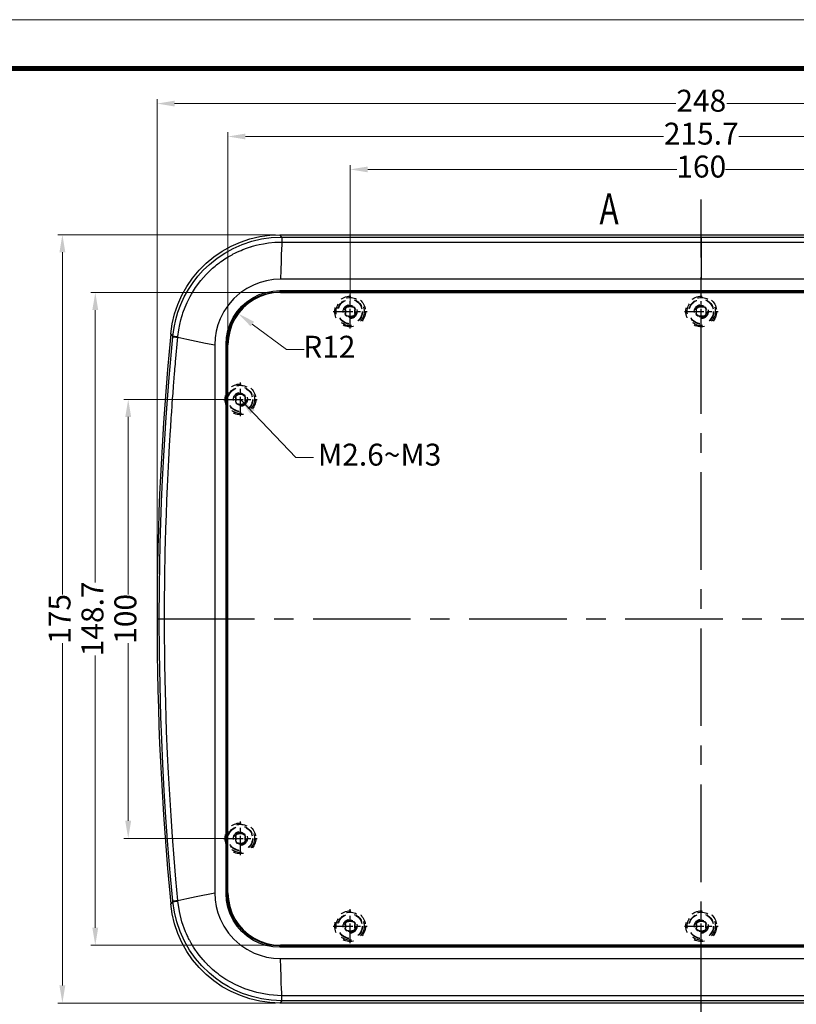
# Model space of a CAD drawing. Extents: x 17643 to 18288, y -4757 to -4309.
# Drawn here: x 17938 to 18115, y -4533 to -4309 of the extents above; entities that cross this region are included whole.
import ezdxf
from ezdxf.enums import TextEntityAlignment as Align

# ---------------------------------------------------------------- set-up
doc = ezdxf.new("R2010")
doc.units = 0
doc.header["$LTSCALE"] = 30.734
doc.header["$MEASUREMENT"] = 0
doc.header["$PDMODE"] = 3
doc.header["$PDSIZE"] = 0.3125
doc.linetypes.add('CENTER', pattern=[50.8, 31.75, -6.35, 6.35, -6.35])
doc.linetypes.add('HIDDEN', pattern=[0.2, 0.1, -0.1])
doc.layers.get('0').update_dxf_attribs({"linetype": 'CONTINUOUS'})
doc.layers.get('Defpoints').update_dxf_attribs({"linetype": 'CONTINUOUS'})
doc.layers.add('1', color=7, linetype='CONTINUOUS')
doc.layers.add('DEFAULT_2', color=8, linetype='HIDDEN')
for name, color, linetype, lineweight in [('dim', 84, 'CONTINUOUS', 9), ('from', 7, 'CONTINUOUS', 13), ('hatch', 56, 'CONTINUOUS', 9)]:
    doc.layers.add(name, color=color, linetype=linetype, lineweight=lineweight)
doc.styles.add('ROMAND', font='romand.shx', dxfattribs={"width": 0.75, "bigfont": 'gbcbig.shx'})
doc.styles.add('宋体', font='SimSun.ttf', dxfattribs={"height": 3})
doc.dimstyles.new('YanXiu', dxfattribs={"dimtxt": 2.5, "dimasz": 2.2, "dimexe": 1, "dimexo": 0.6, "dimgap": 0.66, "dimtad": 0, "dimzin": 9, "dimdsep": 46, "dimtxsty": 'ROMAND', "dimcen": 0, "dimclrd": 256, "dimclre": 131, "dimclrt": 42, "dimazin": 2, "dimtfac": 1, "dimtofl": 0, "dimtmove": 0, "dimatfit": 3, "dimfxl": 0, "dimlwd": 5, "dimlwe": 5, "dimarcsym": 0})
doc.dimstyles.new('YanXiu$4', dxfattribs={"dimtxt": 2.5, "dimasz": 2.2, "dimexe": 1, "dimexo": 0.6, "dimgap": 0.66, "dimtad": 0, "dimtih": 1, "dimtoh": 1, "dimzin": 9, "dimdsep": 46, "dimtxsty": 'ROMAND', "dimcen": 0, "dimclrd": 256, "dimclre": 131, "dimclrt": 42, "dimazin": 2, "dimtfac": 1, "dimtofl": 0, "dimtmove": 0, "dimatfit": 3, "dimfxl": 0, "dimlwd": 5, "dimlwe": 5, "dimarcsym": 0})

# ---------------------------------------------------------------- blocks, each defined once
blk = doc.blocks.new('TK-D')
at = {"layer": 'from'}
blk.add_lwpolyline([(-594.5, -413.12), (594.5, -413.12), (594.5, 413.12), (-594.5, 413.12)], close=True, dxfattribs=at)
at = {"layer": 'from', "const_width": 2.05}
blk.add_lwpolyline([(-574.01, -392.63), (-574.01, 392.63), (574.01, 392.63), (574.01, -392.63), (-574.01, -392.63)], dxfattribs=at)
at = {"layer": 'from', "color": 6, "style": '宋体', "width": 0.7}
blk.add_attdef('40004', text='', height=8.32, dxfattribs=at).set_placement((430.84, -344.43), align=Align.MIDDLE)
blk = doc.blocks.new('*D7')
at = {"layer": 'Defpoints', "color": 0}
for p in [(18201.12, -4335.59), (17985.42, -4383.07), (18201.12, -4383.07)]:
    blk.add_point(p, dxfattribs=at)
at = {"layer": 'dim', "color": 131, "lineweight": 5}
for p, q in [((17985.42, -4382.07), (17985.42, -4334.59)), ((18201.12, -4382.07), (18201.12, -4334.59))]:
    blk.add_line(p, q, dxfattribs=at)
at = {"layer": 'dim', "lineweight": 5}
for p, q in [((17989.42, -4335.59), (18084.68, -4335.59)), ((18197.12, -4335.59), (18101.86, -4335.59))]:
    blk.add_line(p, q, dxfattribs=at)
at = {"layer": 'dim'}
for points in [[(17989.42, -4334.93), (17989.42, -4336.26), (17985.42, -4335.59)], [(18197.12, -4334.93), (18197.12, -4336.26), (18201.12, -4335.59)]]:
    blk.add_solid(points, dxfattribs=at)
at = {"layer": 'dim', "color": 42, "insert": (18093.27, -4335.59), "char_height": 5, "attachment_point": 5, "style": 'ROMAND'}
blk.add_mtext('215.7', dxfattribs=at)
blk = doc.blocks.new('*D8')
at = {"layer": 'Defpoints', "color": 0}
for p in [(17969.27, -4328.09), (17969.27, -4445.47), (18217.27, -4445.47)]:
    blk.add_point(p, dxfattribs=at)
at = {"layer": 'dim', "color": 131, "lineweight": 5}
for p, q in [((17969.27, -4444.47), (17969.27, -4327.09)), ((18217.27, -4444.47), (18217.27, -4327.09))]:
    blk.add_line(p, q, dxfattribs=at)
at = {"layer": 'dim', "lineweight": 5}
for p, q in [((17973.27, -4328.09), (18087.45, -4328.09)), ((18213.27, -4328.09), (18099.09, -4328.09))]:
    blk.add_line(p, q, dxfattribs=at)
at = {"layer": 'dim'}
for points in [[(17973.27, -4327.43), (17973.27, -4328.76), (17969.27, -4328.09)], [(18213.27, -4327.43), (18213.27, -4328.76), (18217.27, -4328.09)]]:
    blk.add_solid(points, dxfattribs=at)
at = {"layer": 'dim', "color": 42, "insert": (18093.27, -4328.09), "char_height": 5, "attachment_point": 5, "style": 'ROMAND'}
blk.add_mtext('248', dxfattribs=at)
blk = doc.blocks.new('*D17')
at = {"layer": 'Defpoints', "color": 0}
for p in [(18173.27, -4343.09), (18013.27, -4375.47), (18173.27, -4375.47)]:
    blk.add_point(p, dxfattribs=at)
at = {"layer": 'dim', "color": 131, "lineweight": 5}
for p, q in [((18013.27, -4374.47), (18013.27, -4342.09)), ((18173.27, -4374.47), (18173.27, -4342.09))]:
    blk.add_line(p, q, dxfattribs=at)
at = {"layer": 'dim', "lineweight": 5}
for p, q in [((18017.27, -4343.09), (18087.71, -4343.09)), ((18169.27, -4343.09), (18098.82, -4343.09))]:
    blk.add_line(p, q, dxfattribs=at)
at = {"layer": 'dim'}
for points in [[(18017.27, -4342.43), (18017.27, -4343.76), (18013.27, -4343.09)], [(18169.27, -4342.43), (18169.27, -4343.76), (18173.27, -4343.09)]]:
    blk.add_solid(points, dxfattribs=at)
at = {"layer": 'dim', "color": 42, "insert": (18093.27, -4343.09), "char_height": 5, "attachment_point": 5, "style": 'ROMAND'}
blk.add_mtext('160', dxfattribs=at)
blk = doc.blocks.new('*D18')
at = {"layer": 'Defpoints', "color": 0}
for p in [(17988.27, -4395.47), (17962.7, -4495.47), (17988.27, -4495.47)]:
    blk.add_point(p, dxfattribs=at)
at = {"layer": 'dim', "color": 131, "lineweight": 5}
for p, q in [((17987.27, -4395.47), (17961.7, -4395.47)), ((17987.27, -4495.47), (17961.7, -4495.47))]:
    blk.add_line(p, q, dxfattribs=at)
at = {"layer": 'dim', "lineweight": 5}
for p, q in [((17962.7, -4399.47), (17962.7, -4439.91)), ((17962.7, -4491.47), (17962.7, -4451.02))]:
    blk.add_line(p, q, dxfattribs=at)
at = {"layer": 'dim'}
for points in [[(17962.03, -4399.47), (17963.37, -4399.47), (17962.7, -4395.47)], [(17962.03, -4491.47), (17963.37, -4491.47), (17962.7, -4495.47)]]:
    blk.add_solid(points, dxfattribs=at)
at = {"layer": 'dim', "color": 42, "insert": (17962.7, -4445.47), "char_height": 5, "attachment_point": 5, "rotation": 90, "style": 'ROMAND'}
blk.add_mtext('100', dxfattribs=at)
blk = doc.blocks.new('*D19')
at = {"layer": 'Defpoints', "color": 0}
for p in [(17997.37, -4371.12), (17955.2, -4519.82), (17997.37, -4519.82)]:
    blk.add_point(p, dxfattribs=at)
at = {"layer": 'dim', "color": 131, "lineweight": 5}
for p, q in [((17996.37, -4371.12), (17954.2, -4371.12)), ((17996.37, -4519.82), (17954.2, -4519.82))]:
    blk.add_line(p, q, dxfattribs=at)
at = {"layer": 'dim', "lineweight": 5}
for p, q in [((17955.2, -4375.12), (17955.2, -4437.15)), ((17955.2, -4515.82), (17955.2, -4453.79))]:
    blk.add_line(p, q, dxfattribs=at)
at = {"layer": 'dim'}
for points in [[(17954.53, -4375.12), (17955.87, -4375.12), (17955.2, -4371.12)], [(17954.53, -4515.82), (17955.87, -4515.82), (17955.2, -4519.82)]]:
    blk.add_solid(points, dxfattribs=at)
at = {"layer": 'dim', "color": 42, "insert": (17955.2, -4445.47), "char_height": 5, "attachment_point": 5, "rotation": 90, "style": 'ROMAND'}
blk.add_mtext('148.7', dxfattribs=at)
blk = doc.blocks.new('*D21')
at = {"layer": 'Defpoints', "color": 0}
for p in [(17947.7, -4357.97), (17997.25, -4357.97), (17997.25, -4532.97)]:
    blk.add_point(p, dxfattribs=at)
at = {"layer": 'dim', "color": 131, "lineweight": 5}
for p, q in [((17996.25, -4357.97), (17946.7, -4357.97)), ((17996.25, -4532.97), (17946.7, -4532.97))]:
    blk.add_line(p, q, dxfattribs=at)
at = {"layer": 'dim', "lineweight": 5}
for p, q in [((17947.7, -4361.97), (17947.7, -4439.91)), ((17947.7, -4528.97), (17947.7, -4451.02))]:
    blk.add_line(p, q, dxfattribs=at)
at = {"layer": 'dim'}
for points in [[(17947.03, -4361.97), (17948.37, -4361.97), (17947.7, -4357.97)], [(17947.03, -4528.97), (17948.37, -4528.97), (17947.7, -4532.97)]]:
    blk.add_solid(points, dxfattribs=at)
at = {"layer": 'dim', "color": 42, "insert": (17947.7, -4445.47), "char_height": 5, "attachment_point": 5, "rotation": 90, "style": 'ROMAND'}
blk.add_mtext('175', dxfattribs=at)
blk = doc.blocks.new('*D22')
at = {"layer": 'Defpoints', "color": 0}
for p in [(17987.78, -4375.92), (17997.4, -4383.1)]:
    blk.add_point(p, dxfattribs=at)
at = {"layer": 'dim', "lineweight": 5}
for p, q in [((17998.78, -4384.13), (17990.98, -4378.31)), ((18002.78, -4384.13), (17998.78, -4384.13))]:
    blk.add_line(p, q, dxfattribs=at)
at = {"layer": 'dim'}
blk.add_solid([(17991.38, -4377.78), (17990.59, -4378.84), (17987.78, -4375.92)], dxfattribs=at)
at = {"layer": 'dim', "color": 42, "insert": (18008.52, -4384.13), "char_height": 5, "attachment_point": 5, "style": 'ROMAND'}
blk.add_mtext('R12', dxfattribs=at)

msp = doc.modelspace()

# ---------------------------------------------------------------- linework, layer by layer
at = {"layer": '1', "color": 1, "linetype": 'CENTER', "ltscale": 0.022776}
for p, q in [((18093.267, -4540.967), (18093.267, -4349.967)), ((17969.267, -4445.467), (18217.266, -4445.467))]:
    msp.add_line(p, q, dxfattribs=at)
at = {"layer": '1', "color": 7}
for p, q in [((17986.143, -4360.569), (17988.248, -4359.643)), ((17988.248, -4359.643), (17990.429, -4358.914)), ((17988.688, -4360.182), (17990.897, -4359.441)), ((17990.429, -4358.914), (17992.669, -4358.389)), ((17990.897, -4359.441), (17993.072, -4358.927)), ((17992.669, -4358.389), (17994.948, -4358.073)), ((17993.072, -4358.927), (17995.277, -4358.61)), ((17993.507, -4360.005), (17994.681, -4359.824)), ((17994.681, -4359.824), (17996.078, -4359.688)), ((17994.948, -4358.073), (17997.247, -4357.967)), ((17995.277, -4358.61), (17997.723, -4358.49)), ((17996.078, -4359.688), (17997.698, -4359.632)), ((17997.723, -4358.49), (17997.247, -4357.967)), ((17997.247, -4357.967), (18189.286, -4357.967)), ((17997.698, -4359.632), (17997.667, -4360.291)), ((17997.704, -4359.192), (17997.698, -4359.632)), ((17997.698, -4359.632), (18093.266, -4359.631)), ((17997.71, -4358.833), (17997.704, -4359.192)), ((17997.716, -4358.591), (17997.71, -4358.833)), ((17997.723, -4358.49), (17997.716, -4358.591)), ((17997.723, -4358.49), (18009.644, -4358.49)), ((18009.644, -4358.49), (18021.258, -4358.49)), ((18021.258, -4358.49), (18032.563, -4358.49)), ((18032.563, -4358.49), (18043.561, -4358.49)), ((18043.561, -4358.49), (18054.251, -4358.491)), ((18054.251, -4358.491), (18064.45, -4358.491)), ((18064.45, -4358.491), (18074.353, -4358.491)), ((18074.353, -4358.491), (18083.958, -4358.491)), ((18083.958, -4358.491), (18093.266, -4358.491)), ((18093.266, -4358.491), (18093.266, -4358.591)), ((18093.266, -4358.491), (18102.746, -4358.491)), ((18093.266, -4358.591), (18093.266, -4358.833)), ((18093.266, -4358.833), (18093.266, -4359.192)), ((18093.266, -4359.192), (18093.266, -4359.631)), ((18093.266, -4359.631), (18188.836, -4359.632)), ((18093.266, -4359.632), (18093.266, -4361.73)), ((18102.746, -4358.491), (18112.534, -4358.491)), ((18112.534, -4358.491), (18122.63, -4358.491)), ((17982.233, -4362.981), (17984.132, -4361.685)), ((17982.935, -4363.338), (17984.7, -4362.154)), ((17984.132, -4361.685), (17986.143, -4360.569)), ((17984.7, -4362.154), (17986.584, -4361.111)), ((17986.584, -4361.111), (17988.688, -4360.182)), ((17986.651, -4362.35), (17986.966, -4362.189)), ((17986.966, -4362.189), (17987.448, -4361.952)), ((17987.448, -4361.952), (17987.977, -4361.709)), ((17987.977, -4361.709), (17988.41, -4361.52)), ((17988.41, -4361.52), (17988.824, -4361.349)), ((17988.824, -4361.349), (17989.843, -4360.967)), ((17989.843, -4360.967), (17990.359, -4360.793)), ((17990.359, -4360.793), (17990.618, -4360.711)), ((17990.618, -4360.711), (17990.748, -4360.671)), ((17990.748, -4360.671), (17990.813, -4360.651)), ((17990.813, -4360.651), (17990.846, -4360.641)), ((17990.846, -4360.641), (17990.862, -4360.636)), ((17990.862, -4360.636), (17990.87, -4360.634)), ((17990.87, -4360.634), (17990.874, -4360.632)), ((17990.874, -4360.632), (17990.876, -4360.632)), ((17990.876, -4360.632), (17990.877, -4360.632)), ((17990.877, -4360.632), (17990.878, -4360.631)), ((17990.878, -4360.631), (17990.879, -4360.631)), ((17990.878, -4360.631), (17990.878, -4360.631)), ((17990.878, -4360.631), (17990.878, -4360.631)), ((17990.878, -4360.631), (17990.878, -4360.631)), ((17990.878, -4360.631), (17990.878, -4360.631)), ((17990.879, -4360.631), (17990.88, -4360.631)), ((17990.879, -4360.631), (17990.879, -4360.631)), ((17990.879, -4360.631), (17990.879, -4360.631)), ((17990.88, -4360.631), (17990.885, -4360.629)), ((17990.885, -4360.629), (17990.905, -4360.623)), ((17990.905, -4360.623), (17990.983, -4360.6)), ((17990.983, -4360.6), (17991.295, -4360.511)), ((17991.295, -4360.511), (17991.817, -4360.371)), ((17991.817, -4360.371), (17992.553, -4360.196)), ((17992.553, -4360.196), (17993.507, -4360.005)), ((17997.627, -4361.249), (17997.578, -4362.512)), ((17997.667, -4360.291), (17997.627, -4361.249)), ((18093.266, -4361.73), (18093.266, -4363.854)), ((17978.832, -4366.069), (17980.461, -4364.446)), ((17980.461, -4364.446), (17982.233, -4362.981)), ((17981.21, -4364.728), (17982.935, -4363.338)), ((17983.125, -4364.616), (17983.326, -4364.462)), ((17983.326, -4364.462), (17983.467, -4364.356)), ((17983.467, -4364.356), (17983.722, -4364.168)), ((17983.722, -4364.168), (17984.094, -4363.904)), ((17984.094, -4363.904), (17984.722, -4363.481)), ((17984.722, -4363.481), (17985.099, -4363.241)), ((17985.099, -4363.241), (17985.481, -4363.007)), ((17985.481, -4363.007), (17985.77, -4362.837)), ((17985.77, -4362.837), (17986.062, -4362.671)), ((17986.062, -4362.671), (17986.355, -4362.508)), ((17986.355, -4362.508), (17986.651, -4362.35)), ((17997.518, -4364.08), (17997.449, -4365.948)), ((17997.578, -4362.512), (17997.518, -4364.08)), ((18093.266, -4363.854), (18093.266, -4365.985)), ((17977.36, -4367.834), (17978.832, -4366.069)), ((17978.568, -4367.441), (17979.814, -4366.059)), ((17979.814, -4366.059), (17981.21, -4364.728)), ((17980.452, -4367.032), (17981.941, -4365.598)), ((17981.941, -4365.598), (17982.231, -4365.345)), ((17982.231, -4365.345), (17982.525, -4365.098)), ((17982.525, -4365.098), (17982.823, -4364.854)), ((17982.823, -4364.854), (17983.125, -4364.616)), ((17997.449, -4365.948), (17997.371, -4368.117)), ((18093.266, -4365.985), (18093.266, -4368.117)), ((17976.055, -4369.728), (17977.36, -4367.834)), ((17976.438, -4370.405), (17977.466, -4368.861)), ((17977.466, -4368.861), (17978.568, -4367.441)), ((17978.047, -4370.006), (17979.275, -4368.367)), ((17979.275, -4368.367), (17980.452, -4367.032)), ((17992.783, -4368.835), (17991.407, -4369.353)), ((17994.24, -4368.446), (17992.783, -4368.835)), ((17995.793, -4368.199), (17994.24, -4368.446)), ((17997.371, -4368.117), (17995.793, -4368.199)), ((18093.266, -4368.117), (17997.371, -4368.117)), ((18189.162, -4368.117), (18093.266, -4368.117)), ((17974.931, -4371.734), (17976.055, -4369.728)), ((17975.486, -4372.104), (17976.438, -4370.405)), ((17977.111, -4371.494), (17977.337, -4371.111)), ((17977.337, -4371.111), (17977.566, -4370.739)), ((17977.566, -4370.739), (17978.047, -4370.006)), ((17989.714, -4370.217), (17988.167, -4371.274)), ((17991.407, -4369.353), (17989.714, -4370.217)), ((17992.539, -4371.616), (17994.063, -4371.101)), ((17994.063, -4371.101), (17995.635, -4370.789)), ((17994.088, -4371.402), (17995.625, -4371.091)), ((17995.625, -4371.091), (17997.237, -4370.983)), ((17995.635, -4370.789), (17997.237, -4370.684)), ((17997.371, -4371.117), (17995.807, -4371.219)), ((17997.237, -4370.684), (17997.237, -4370.793)), ((17997.237, -4370.684), (18189.296, -4370.684)), ((17997.237, -4370.793), (17997.237, -4370.887)), ((17997.237, -4370.887), (17997.237, -4370.953)), ((17997.237, -4370.953), (17997.237, -4370.983)), ((17997.237, -4370.983), (17997.371, -4371.117)), ((17997.237, -4370.983), (18189.296, -4370.983)), ((17997.371, -4371.117), (18189.162, -4371.117)), ((17973.996, -4373.836), (17974.931, -4371.734)), ((17974.677, -4373.854), (17975.486, -4372.104)), ((17975.649, -4374.48), (17976.125, -4373.388)), ((17976.125, -4373.388), (17976.495, -4372.628)), ((17976.495, -4372.628), (17976.827, -4371.998)), ((17976.827, -4371.998), (17977.111, -4371.494)), ((17986.775, -4372.507), (17985.548, -4373.901)), ((17988.167, -4371.274), (17986.775, -4372.507)), ((17988.562, -4374.273), (17989.766, -4373.216)), ((17989.766, -4373.216), (17991.098, -4372.326)), ((17989.935, -4373.462), (17991.234, -4372.592)), ((17991.387, -4372.715), (17990.087, -4373.583)), ((17991.098, -4372.326), (17992.539, -4371.616)), ((17991.234, -4372.592), (17992.648, -4371.894)), ((17992.789, -4372.025), (17991.387, -4372.715)), ((17992.648, -4371.894), (17994.088, -4371.402)), ((17994.271, -4371.523), (17992.789, -4372.025)), ((17995.807, -4371.219), (17994.271, -4371.523)), ((17973.258, -4376.015), (17973.996, -4373.836)), ((17973.528, -4377.301), (17974.026, -4375.598)), ((17974.026, -4375.598), (17974.677, -4373.854)), ((17975.167, -4375.777), (17975.649, -4374.48)), ((17984.497, -4375.447), (17983.639, -4377.138)), ((17985.548, -4373.901), (17984.497, -4375.447)), ((17986.617, -4376.813), (17987.506, -4375.479)), ((17986.883, -4376.949), (17987.751, -4375.649)), ((17987.506, -4375.479), (17988.562, -4374.273)), ((17987.751, -4375.649), (17988.772, -4374.484)), ((17988.912, -4374.613), (17987.883, -4375.787)), ((17988.772, -4374.484), (17989.935, -4373.462)), ((17990.087, -4373.583), (17988.912, -4374.613)), ((17972.724, -4378.253), (17973.258, -4376.015)), ((17973.14, -4379.102), (17973.528, -4377.301)), ((17974.441, -4378.398), (17974.682, -4377.388)), ((17974.682, -4377.388), (17974.896, -4376.626)), ((17974.896, -4376.626), (17975.057, -4376.106)), ((17975.057, -4376.106), (17975.151, -4375.824)), ((17975.151, -4375.824), (17975.162, -4375.79)), ((17975.162, -4375.79), (17975.166, -4375.778)), ((17975.166, -4375.777), (17975.167, -4375.777)), ((17975.166, -4375.778), (17975.166, -4375.777)), ((17975.167, -4375.777), (17975.167, -4375.777)), ((17975.167, -4375.777), (17975.167, -4375.777)), ((17983.639, -4377.138), (17983.126, -4378.509)), ((17985.91, -4378.255), (17986.617, -4376.813)), ((17986.186, -4378.365), (17986.883, -4376.949)), ((17987.015, -4377.087), (17986.325, -4378.49)), ((17987.883, -4375.787), (17987.015, -4377.087)), ((17972.397, -4380.531), (17972.724, -4378.253)), ((17972.871, -4381.073), (17973.14, -4379.102)), ((17974.009, -4381.183), (17974.203, -4379.662)), ((17974.203, -4379.662), (17974.441, -4378.398)), ((17982.742, -4379.959), (17982.5, -4381.481)), ((17983.126, -4378.509), (17982.742, -4379.959)), ((17985.087, -4381.343), (17985.397, -4379.777)), ((17985.39, -4381.332), (17985.699, -4379.8)), ((17985.397, -4379.777), (17985.91, -4378.255)), ((17985.823, -4379.971), (17985.519, -4381.507)), ((17985.699, -4379.8), (17986.186, -4378.365)), ((17986.325, -4378.49), (17985.823, -4379.971)), ((17972.034, -4390.481), (17972.857, -4381.218)), ((17972.871, -4381.073), (17972.397, -4380.531)), ((17972.857, -4381.218), (17972.871, -4381.073)), ((17972.857, -4381.218), (17972.957, -4381.229)), ((17972.871, -4381.073), (17972.971, -4381.083)), ((17972.957, -4381.229), (17973.199, -4381.253)), ((17972.971, -4381.083), (17973.213, -4381.106)), ((17973.199, -4381.253), (17973.557, -4381.288)), ((17973.213, -4381.106), (17973.571, -4381.141)), ((17973.49, -4386.951), (17973.995, -4381.33)), ((17973.557, -4381.288), (17973.995, -4381.33)), ((17973.571, -4381.141), (17974.009, -4381.183)), ((17973.995, -4381.33), (17974.009, -4381.183)), ((17973.995, -4381.33), (17976.087, -4381.755)), ((17976.087, -4381.755), (17978.194, -4382.192)), ((17978.194, -4382.192), (17980.305, -4382.631)), ((17982.5, -4381.481), (17982.416, -4383.071)), ((17984.984, -4382.938), (17985.087, -4381.343)), ((17985.283, -4382.938), (17985.39, -4381.332)), ((17985.519, -4381.507), (17985.416, -4383.071)), ((17980.305, -4382.631), (17982.416, -4383.071)), ((17982.416, -4383.071), (17982.416, -4507.862)), ((17984.984, -4382.938), (17985.093, -4382.938)), ((17984.984, -4507.996), (17984.984, -4382.938)), ((17985.093, -4382.938), (17985.187, -4382.938)), ((17985.187, -4382.938), (17985.253, -4382.938)), ((17985.253, -4382.938), (17985.283, -4382.938)), ((17985.283, -4382.938), (17985.416, -4383.071)), ((17985.283, -4507.996), (17985.283, -4382.938)), ((17985.416, -4507.862), (17985.416, -4383.071)), ((17973.269, -4389.575), (17973.313, -4389.05)), ((17973.313, -4389.05), (17973.356, -4388.525)), ((17973.356, -4388.525), (17973.4, -4388)), ((17973.4, -4388), (17973.445, -4387.475)), ((17973.445, -4387.475), (17973.49, -4386.951)), ((17971.355, -4399.52), (17972.034, -4390.481)), ((17973.039, -4392.464), (17973.184, -4390.631)), ((17973.184, -4390.631), (17973.269, -4389.575)), ((17972.918, -4394.047), (17973.039, -4392.464)), ((17972.74, -4396.458), (17972.819, -4395.378)), ((17972.819, -4395.378), (17972.918, -4394.047)), ((17972.616, -4398.218), (17972.638, -4397.907)), ((17972.638, -4397.907), (17972.679, -4397.321)), ((17972.679, -4397.321), (17972.74, -4396.458)), ((17970.811, -4408.332), (17971.355, -4399.52)), ((17972.467, -4400.426), (17972.514, -4399.715)), ((17972.514, -4399.715), (17972.563, -4398.997)), ((17972.563, -4398.997), (17972.613, -4398.271)), ((17972.613, -4398.271), (17972.616, -4398.218)), ((17972.121, -4406.005), (17972.333, -4402.508)), ((17972.333, -4402.508), (17972.376, -4401.822)), ((17972.376, -4401.822), (17972.421, -4401.128)), ((17972.421, -4401.128), (17972.467, -4400.426)), ((17971.94, -4409.269), (17972.121, -4406.005)), ((17970.53, -4413.821), (17970.811, -4408.332)), ((17971.787, -4412.299), (17971.94, -4409.269)), ((17970.316, -4418.771), (17970.53, -4413.821)), ((17971.648, -4415.286), (17971.787, -4412.299)), ((17971.515, -4418.47), (17971.648, -4415.286)), ((17970.145, -4423.489), (17970.316, -4418.771)), ((17971.394, -4421.713), (17971.515, -4418.47)), ((17971.291, -4424.888), (17971.394, -4421.713)), ((17970.006, -4428.273), (17970.145, -4423.489)), ((17971.206, -4427.918), (17971.291, -4424.888)), ((17969.9, -4433.12), (17970.006, -4428.273)), ((17971.156, -4429.982), (17971.206, -4427.918)), ((17971.113, -4432.032), (17971.156, -4429.982)), ((17969.828, -4438.031), (17969.9, -4433.12)), ((17971.075, -4434.155), (17971.113, -4432.032)), ((17971.02, -4438.128), (17971.045, -4436.118)), ((17971.045, -4436.118), (17971.075, -4434.155)), ((17969.786, -4445.522), (17969.828, -4438.031)), ((17971.002, -4440.148), (17971.02, -4438.128)), ((17970.995, -4441.023), (17971.002, -4440.148)), ((17970.985, -4443.057), (17970.99, -4441.894)), ((17970.99, -4441.894), (17970.995, -4441.023)), ((17970.98, -4445.322), (17970.981, -4444.817)), ((17970.981, -4444.817), (17970.982, -4444.062)), ((17970.982, -4444.062), (17970.985, -4443.057)), ((17969.83, -4453.13), (17969.786, -4445.522)), ((17970.98, -4445.655), (17970.98, -4445.322)), ((17970.981, -4445.987), (17970.98, -4445.655)), ((17970.981, -4446.32), (17970.981, -4445.987)), ((17970.982, -4446.652), (17970.981, -4446.32)), ((17970.982, -4446.985), (17970.982, -4446.652)), ((17970.983, -4447.318), (17970.982, -4446.985)), ((17970.995, -4449.857), (17970.983, -4447.318)), ((17971.019, -4452.744), (17970.995, -4449.857)), ((17969.956, -4460.561), (17969.83, -4453.13)), ((17971.058, -4455.736), (17971.019, -4452.744)), ((17971.121, -4459.302), (17971.058, -4455.736)), ((17970.157, -4467.815), (17969.956, -4460.561)), ((17971.18, -4461.942), (17971.121, -4459.302)), ((17971.253, -4464.733), (17971.18, -4461.942)), ((17971.349, -4467.896), (17971.253, -4464.733)), ((17970.348, -4472.978), (17970.157, -4467.815)), ((17971.46, -4471.058), (17971.349, -4467.896)), ((17971.672, -4476.196), (17971.46, -4471.058)), ((17970.6, -4478.566), (17970.348, -4472.978)), ((17971.886, -4480.612), (17971.672, -4476.196)), ((17970.923, -4484.592), (17970.6, -4478.566)), ((17972.153, -4485.461), (17971.886, -4480.612)), ((17971.308, -4490.72), (17970.923, -4484.592)), ((17972.453, -4490.295), (17972.153, -4485.461)), ((17971.757, -4496.951), (17971.308, -4490.72)), ((17972.787, -4495.126), (17972.453, -4490.295)), ((17973.156, -4499.954), (17972.787, -4495.126)), ((17972.272, -4503.283), (17971.757, -4496.951)), ((17973.559, -4504.78), (17973.156, -4499.954)), ((17972.857, -4509.715), (17972.272, -4503.283)), ((17973.995, -4509.603), (17973.559, -4504.78)), ((17978.194, -4508.741), (17982.416, -4507.862)), ((17982.416, -4507.862), (17982.498, -4509.43)), ((17984.984, -4507.996), (17985.093, -4507.996)), ((17985.088, -4509.599), (17984.984, -4507.996)), ((17985.093, -4507.996), (17985.187, -4507.996)), ((17985.187, -4507.996), (17985.253, -4507.996)), ((17985.253, -4507.996), (17985.283, -4507.996)), ((17985.283, -4507.996), (17985.416, -4507.862)), ((17985.391, -4509.608), (17985.283, -4507.996)), ((17985.416, -4507.862), (17985.519, -4509.426)), ((17972.871, -4509.861), (17972.397, -4510.403)), ((17972.857, -4509.715), (17972.957, -4509.705)), ((17972.871, -4509.861), (17972.857, -4509.715)), ((17972.871, -4509.861), (17972.971, -4509.851)), ((17973.229, -4512.309), (17972.871, -4509.861)), ((17972.957, -4509.705), (17973.199, -4509.681)), ((17972.971, -4509.851), (17973.213, -4509.828)), ((17973.199, -4509.681), (17973.557, -4509.646)), ((17973.213, -4509.828), (17973.571, -4509.793)), ((17973.557, -4509.646), (17973.995, -4509.603)), ((17973.571, -4509.793), (17974.009, -4509.751)), ((17973.995, -4509.603), (17976.087, -4509.179)), ((17974.009, -4509.751), (17973.995, -4509.603)), ((17974.356, -4512.129), (17974.009, -4509.751)), ((17976.087, -4509.179), (17978.194, -4508.741)), ((17982.498, -4509.43), (17982.742, -4510.975)), ((17985.4, -4511.17), (17985.088, -4509.599)), ((17985.702, -4511.145), (17985.391, -4509.608)), ((17985.519, -4509.426), (17985.823, -4510.962)), ((17972.724, -4512.681), (17972.397, -4510.403)), ((17973.763, -4514.492), (17973.229, -4512.309)), ((17974.942, -4514.46), (17974.356, -4512.129)), ((17982.742, -4510.975), (17983.126, -4512.425)), ((17983.126, -4512.425), (17983.639, -4513.796)), ((17985.916, -4512.695), (17985.4, -4511.17)), ((17986.193, -4512.585), (17985.702, -4511.145)), ((17985.823, -4510.962), (17986.325, -4512.444)), ((17986.325, -4512.444), (17987.015, -4513.847)), ((17973.258, -4514.919), (17972.724, -4512.681)), ((17974.51, -4516.669), (17973.763, -4514.492)), ((17975.76, -4516.72), (17974.942, -4514.46)), ((17983.639, -4513.796), (17984.497, -4515.486)), ((17986.626, -4514.135), (17985.916, -4512.695)), ((17986.891, -4513.999), (17986.193, -4512.585)), ((17987.516, -4515.467), (17986.626, -4514.135)), ((17987.761, -4515.298), (17986.891, -4513.999)), ((17987.015, -4513.847), (17987.883, -4515.146)), ((17973.996, -4517.098), (17973.258, -4514.919)), ((17975.499, -4518.854), (17974.51, -4516.669)), ((17975.968, -4517.201), (17975.76, -4516.72)), ((17984.497, -4515.486), (17985.547, -4517.033)), ((17988.573, -4516.672), (17987.516, -4515.467)), ((17988.784, -4516.462), (17987.761, -4515.298)), ((17987.883, -4515.146), (17988.912, -4516.321)), ((17989.779, -4517.727), (17988.573, -4516.672)), ((17989.949, -4517.483), (17988.784, -4516.462)), ((17988.912, -4516.321), (17990.087, -4517.351)), ((17974.931, -4519.199), (17973.996, -4517.098)), ((17976.056, -4521.205), (17974.931, -4519.199)), ((17976.7, -4520.946), (17975.499, -4518.854)), ((17976.158, -4517.616), (17975.968, -4517.201)), ((17976.325, -4517.965), (17976.158, -4517.616)), ((17976.467, -4518.251), (17976.325, -4517.965)), ((17976.581, -4518.474), (17976.467, -4518.251)), ((17976.666, -4518.634), (17976.581, -4518.474)), ((17976.719, -4518.734), (17976.666, -4518.634)), ((17976.817, -4518.917), (17976.719, -4518.734)), ((17977.04, -4519.317), (17976.817, -4518.917)), ((17985.547, -4517.033), (17986.775, -4518.427)), ((17986.775, -4518.427), (17988.167, -4519.66)), ((17991.113, -4518.616), (17989.779, -4517.727)), ((17991.249, -4518.351), (17989.949, -4517.483)), ((17990.087, -4517.351), (17991.387, -4518.218)), ((17992.555, -4519.324), (17991.113, -4518.616)), ((17992.665, -4519.047), (17991.249, -4518.351)), ((17991.387, -4518.218), (17992.789, -4518.909)), ((17994.1, -4519.534), (17992.665, -4519.047)), ((17992.789, -4518.909), (17994.271, -4519.41)), ((17977.36, -4523.099), (17976.056, -4521.205)), ((17978.008, -4522.798), (17976.7, -4520.946)), ((17977.27, -4519.711), (17977.04, -4519.317)), ((17977.601, -4520.249), (17977.27, -4519.711)), ((17977.884, -4520.685), (17977.601, -4520.249)), ((17978.044, -4520.923), (17977.884, -4520.685)), ((17978.044, -4520.923), (17978.044, -4520.923)), ((17978.044, -4520.923), (17978.044, -4520.923)), ((17978.044, -4520.923), (17978.044, -4520.923)), ((17978.044, -4520.923), (17978.044, -4520.923)), ((17978.045, -4520.924), (17978.044, -4520.923)), ((17978.045, -4520.925), (17978.045, -4520.924)), ((17978.047, -4520.927), (17978.045, -4520.925)), ((17978.05, -4520.932), (17978.047, -4520.927)), ((17978.056, -4520.941), (17978.05, -4520.932)), ((17978.069, -4520.959), (17978.056, -4520.941)), ((17978.094, -4520.996), (17978.069, -4520.959)), ((17978.144, -4521.069), (17978.094, -4520.996)), ((17978.246, -4521.213), (17978.144, -4521.069)), ((17978.452, -4521.501), (17978.246, -4521.213)), ((17988.167, -4519.66), (17989.713, -4520.716)), ((17989.713, -4520.716), (17991.407, -4521.581)), ((17994.077, -4519.837), (17992.555, -4519.324)), ((17995.643, -4520.146), (17994.077, -4519.837)), ((17995.631, -4519.843), (17994.1, -4519.534)), ((17994.271, -4519.41), (17995.807, -4519.715)), ((17997.237, -4519.95), (17995.631, -4519.843)), ((17997.237, -4520.249), (17995.643, -4520.146)), ((17995.807, -4519.715), (17997.371, -4519.817)), ((17997.237, -4519.95), (17997.371, -4519.817)), ((17997.237, -4519.98), (17997.237, -4519.95)), ((18189.296, -4519.95), (17997.237, -4519.95)), ((17997.237, -4520.047), (17997.237, -4519.98)), ((17997.237, -4520.14), (17997.237, -4520.047)), ((17997.237, -4520.249), (17997.237, -4520.14)), ((18189.296, -4520.249), (17997.237, -4520.249)), ((18189.162, -4519.817), (17997.371, -4519.817)), ((17978.832, -4524.865), (17977.36, -4523.099)), ((17979.489, -4524.534), (17978.008, -4522.798)), ((17978.876, -4522.066), (17978.452, -4521.501)), ((17979.775, -4523.159), (17978.876, -4522.066)), ((17979.98, -4523.39), (17979.775, -4523.159)), ((17980.163, -4523.592), (17979.98, -4523.39)), ((17980.325, -4523.767), (17980.163, -4523.592)), ((17991.407, -4521.581), (17992.783, -4522.099)), ((17992.783, -4522.099), (17994.24, -4522.488)), ((17994.24, -4522.488), (17995.771, -4522.732)), ((17995.771, -4522.732), (17997.371, -4522.817)), ((17997.449, -4524.986), (17997.371, -4522.817)), ((17997.371, -4522.817), (18189.162, -4522.817)), ((17980.462, -4526.487), (17978.832, -4524.865)), ((17981.194, -4526.191), (17979.489, -4524.534)), ((17980.465, -4523.915), (17980.325, -4523.767)), ((17980.692, -4524.151), (17980.465, -4523.915)), ((17980.767, -4524.227), (17980.692, -4524.151)), ((17980.792, -4524.252), (17980.767, -4524.227)), ((17980.801, -4524.261), (17980.792, -4524.252)), ((17980.804, -4524.264), (17980.801, -4524.261)), ((17980.805, -4524.266), (17980.804, -4524.264)), ((17980.806, -4524.266), (17980.805, -4524.266)), ((17980.806, -4524.266), (17980.806, -4524.266)), ((17980.806, -4524.267), (17980.806, -4524.266)), ((17980.807, -4524.267), (17980.806, -4524.267)), ((17980.807, -4524.267), (17980.807, -4524.267)), ((17980.807, -4524.267), (17980.807, -4524.267)), ((17980.807, -4524.267), (17980.807, -4524.267)), ((17980.807, -4524.267), (17980.807, -4524.267)), ((17980.808, -4524.268), (17980.807, -4524.267)), ((17980.809, -4524.269), (17980.808, -4524.268)), ((17980.811, -4524.271), (17980.809, -4524.269)), ((17980.815, -4524.275), (17980.811, -4524.271)), ((17980.824, -4524.284), (17980.815, -4524.275)), ((17980.841, -4524.301), (17980.824, -4524.284)), ((17980.875, -4524.335), (17980.841, -4524.301)), ((17980.943, -4524.403), (17980.875, -4524.335)), ((17981.08, -4524.537), (17980.943, -4524.403)), ((17981.358, -4524.804), (17981.08, -4524.537)), ((17981.926, -4525.323), (17981.358, -4524.804)), ((17982.336, -4525.678), (17981.926, -4525.323)), ((17982.754, -4526.023), (17982.336, -4525.678)), ((17997.518, -4526.854), (17997.449, -4524.986)), ((17982.233, -4527.953), (17980.462, -4526.487)), ((17982.587, -4527.335), (17981.194, -4526.191)), ((17984.132, -4529.249), (17982.233, -4527.953)), ((17984.003, -4528.338), (17982.587, -4527.335)), ((17983.179, -4526.359), (17982.754, -4526.023)), ((17983.613, -4526.685), (17983.179, -4526.359)), ((17984.053, -4527.001), (17983.613, -4526.685)), ((17984.5, -4527.306), (17984.053, -4527.001)), ((17984.955, -4527.602), (17984.5, -4527.306)), ((17987.055, -4528.789), (17984.955, -4527.602)), ((17997.578, -4528.421), (17997.518, -4526.854)), ((17985.447, -4529.219), (17984.003, -4528.338)), ((17986.143, -4530.365), (17984.132, -4529.249)), ((17987.014, -4530.031), (17985.447, -4529.219)), ((17988.248, -4531.291), (17986.143, -4530.365)), ((17988.719, -4530.764), (17987.014, -4530.031)), ((17989.266, -4529.756), (17987.055, -4528.789)), ((17992.008, -4530.61), (17989.266, -4529.756)), ((17997.627, -4529.684), (17997.578, -4528.421)), ((17997.667, -4530.643), (17997.627, -4529.684)), ((17990.429, -4532.019), (17988.248, -4531.291)), ((17990.931, -4531.502), (17988.719, -4530.764)), ((17992.669, -4532.544), (17990.429, -4532.019)), ((17993.099, -4532.011), (17990.931, -4531.502)), ((17994.832, -4531.128), (17992.008, -4530.61)), ((17994.948, -4532.861), (17992.669, -4532.544)), ((17995.292, -4532.324), (17993.099, -4532.011)), ((17997.698, -4531.302), (17994.832, -4531.128)), ((17997.723, -4532.443), (17995.292, -4532.324)), ((17997.723, -4532.443), (17997.247, -4532.967)), ((17997.698, -4531.302), (17997.667, -4530.643)), ((18188.836, -4531.302), (17997.698, -4531.302)), ((17997.704, -4531.742), (17997.698, -4531.302)), ((17997.71, -4532.102), (17997.704, -4531.742)), ((17997.717, -4532.343), (17997.71, -4532.102)), ((17997.723, -4532.444), (17997.717, -4532.343)), ((18011.134, -4532.443), (17997.723, -4532.443)), ((18024.157, -4532.443), (18011.134, -4532.443)), ((18036.79, -4532.443), (18024.157, -4532.443)), ((18049.034, -4532.443), (18036.79, -4532.443)), ((18060.888, -4532.443), (18049.034, -4532.443)), ((18072.354, -4532.443), (18060.888, -4532.443)), ((18083.43, -4532.443), (18072.354, -4532.443)), ((18091.841, -4532.443), (18083.43, -4532.443)), ((18100.112, -4532.443), (18091.841, -4532.443)), ((18108.595, -4532.443), (18100.112, -4532.443)), ((18117.314, -4532.443), (18108.595, -4532.443)), ((17997.247, -4532.967), (17994.948, -4532.861)), ((18189.286, -4532.967), (17997.247, -4532.967))]:
    msp.add_line(p, q, dxfattribs=at)
msp.add_arc((18644.267, -4445.467), 675, 174.479523, 185.520477, dxfattribs=at)
at = {"layer": 'DEFAULT_2', "color": 1, "linetype": 'CENTER', "ltscale": 0.004555}
for p, q in [((18013.266, -4379.317), (18013.266, -4371.617)), ((18093.267, -4379.317), (18093.267, -4371.617)), ((18009.416, -4375.467), (18017.116, -4375.467)), ((18089.417, -4375.467), (18097.117, -4375.467)), ((17988.267, -4399.317), (17988.267, -4391.617)), ((17984.417, -4395.467), (17992.117, -4395.467)), ((17988.267, -4499.317), (17988.267, -4491.617)), ((17984.417, -4495.467), (17992.117, -4495.467)), ((18013.266, -4519.317), (18013.266, -4511.617)), ((18093.267, -4519.317), (18093.267, -4511.617)), ((18009.416, -4515.467), (18017.116, -4515.467)), ((18089.417, -4515.467), (18097.117, -4515.467))]:
    msp.add_line(p, q, dxfattribs=at)
at = {"layer": 'DEFAULT_2', "color": 3, "linetype": 'HIDDEN', "ltscale": 0.774793}
for p, q in [((18012.123, -4374.987), (18012.212, -4374.655)), ((18012.123, -4374.987), (18012.195, -4375.06)), ((18012.123, -4374.987), (18012.123, -4375.946)), ((18012.195, -4375.06), (18012.284, -4374.728)), ((18012.195, -4375.06), (18012.195, -4375.874)), ((18012.212, -4374.655), (18012.455, -4374.412)), ((18012.284, -4374.728), (18012.527, -4374.484)), ((18012.455, -4374.412), (18012.787, -4374.323)), ((18012.527, -4374.484), (18012.859, -4374.395)), ((18012.787, -4374.323), (18012.859, -4374.395)), ((18013.746, -4374.323), (18012.787, -4374.323)), ((18013.674, -4374.395), (18012.859, -4374.395)), ((18013.746, -4374.323), (18013.674, -4374.395)), ((18013.674, -4374.395), (18014.006, -4374.484)), ((18013.746, -4374.323), (18014.078, -4374.412)), ((18014.006, -4374.484), (18014.249, -4374.728)), ((18014.078, -4374.412), (18014.321, -4374.655)), ((18014.249, -4374.728), (18014.338, -4375.06)), ((18014.321, -4374.655), (18014.41, -4374.987)), ((18014.41, -4374.987), (18014.338, -4375.06)), ((18014.338, -4375.874), (18014.338, -4375.06)), ((18014.41, -4375.946), (18014.41, -4374.987)), ((18092.123, -4374.987), (18092.212, -4374.655)), ((18092.123, -4374.987), (18092.195, -4375.06)), ((18092.123, -4374.987), (18092.123, -4375.946)), ((18092.195, -4375.06), (18092.284, -4374.728)), ((18092.195, -4375.874), (18092.195, -4375.06)), ((18092.212, -4374.655), (18092.455, -4374.412)), ((18092.284, -4374.728), (18092.527, -4374.484)), ((18092.455, -4374.412), (18092.787, -4374.323)), ((18092.527, -4374.484), (18092.859, -4374.395)), ((18092.787, -4374.323), (18092.859, -4374.395)), ((18093.746, -4374.323), (18092.787, -4374.323)), ((18092.859, -4374.395), (18093.674, -4374.395)), ((18093.746, -4374.323), (18093.674, -4374.395)), ((18093.674, -4374.395), (18094.006, -4374.484)), ((18093.746, -4374.323), (18094.078, -4374.412)), ((18094.006, -4374.484), (18094.249, -4374.728)), ((18094.078, -4374.412), (18094.321, -4374.655)), ((18094.249, -4374.728), (18094.338, -4375.06)), ((18094.321, -4374.655), (18094.41, -4374.987)), ((18094.41, -4374.987), (18094.338, -4375.06)), ((18094.338, -4375.06), (18094.338, -4375.874)), ((18094.41, -4375.946), (18094.41, -4374.987)), ((18012.123, -4375.946), (18012.195, -4375.874)), ((18012.212, -4376.279), (18012.123, -4375.946)), ((18012.284, -4376.206), (18012.195, -4375.874)), ((18012.455, -4376.522), (18012.212, -4376.279)), ((18012.527, -4376.449), (18012.284, -4376.206)), ((18012.787, -4376.611), (18012.455, -4376.522)), ((18012.859, -4376.538), (18012.527, -4376.449)), ((18012.787, -4376.611), (18012.859, -4376.538)), ((18012.787, -4376.611), (18013.746, -4376.611)), ((18012.859, -4376.538), (18013.674, -4376.538)), ((18014.006, -4376.449), (18013.674, -4376.538)), ((18013.746, -4376.611), (18013.674, -4376.538)), ((18014.078, -4376.522), (18013.746, -4376.611)), ((18014.249, -4376.206), (18014.006, -4376.449)), ((18014.321, -4376.279), (18014.078, -4376.522)), ((18014.338, -4375.874), (18014.249, -4376.206)), ((18014.41, -4375.946), (18014.321, -4376.279)), ((18014.41, -4375.946), (18014.338, -4375.874)), ((18092.123, -4375.946), (18092.195, -4375.874)), ((18092.212, -4376.279), (18092.123, -4375.946)), ((18092.284, -4376.206), (18092.195, -4375.874)), ((18092.455, -4376.522), (18092.212, -4376.279)), ((18092.527, -4376.449), (18092.284, -4376.206)), ((18092.787, -4376.611), (18092.455, -4376.522)), ((18092.859, -4376.538), (18092.527, -4376.449)), ((18092.787, -4376.611), (18092.859, -4376.538)), ((18092.787, -4376.611), (18093.746, -4376.611)), ((18093.674, -4376.538), (18092.859, -4376.538)), ((18094.006, -4376.449), (18093.674, -4376.538)), ((18093.746, -4376.611), (18093.674, -4376.538)), ((18094.078, -4376.522), (18093.746, -4376.611)), ((18094.249, -4376.206), (18094.006, -4376.449)), ((18094.321, -4376.279), (18094.078, -4376.522)), ((18094.338, -4375.874), (18094.249, -4376.206)), ((18094.41, -4375.946), (18094.321, -4376.279)), ((18094.41, -4375.946), (18094.338, -4375.874)), ((17987.212, -4394.655), (17987.123, -4394.987)), ((17987.123, -4394.987), (17987.195, -4395.06)), ((17987.123, -4394.987), (17987.123, -4395.946)), ((17987.123, -4395.946), (17987.195, -4395.874)), ((17987.195, -4395.06), (17987.284, -4394.728)), ((17987.195, -4395.06), (17987.195, -4395.874)), ((17987.284, -4396.206), (17987.195, -4395.874)), ((17987.455, -4394.412), (17987.212, -4394.655)), ((17987.284, -4394.728), (17987.527, -4394.484)), ((17987.787, -4394.323), (17987.455, -4394.412)), ((17987.527, -4394.484), (17987.86, -4394.395)), ((17987.787, -4394.323), (17987.86, -4394.395)), ((17988.746, -4394.323), (17987.787, -4394.323)), ((17988.674, -4394.395), (17987.86, -4394.395)), ((17988.746, -4394.323), (17988.674, -4394.395)), ((17988.674, -4394.395), (17989.006, -4394.484)), ((17989.078, -4394.412), (17988.746, -4394.323)), ((17989.006, -4394.484), (17989.249, -4394.728)), ((17989.321, -4394.655), (17989.078, -4394.412)), ((17989.249, -4394.728), (17989.338, -4395.06)), ((17989.338, -4395.874), (17989.249, -4396.206)), ((17989.41, -4394.987), (17989.321, -4394.655)), ((17989.41, -4394.987), (17989.338, -4395.06)), ((17989.338, -4395.874), (17989.338, -4395.06)), ((17989.41, -4395.946), (17989.338, -4395.874)), ((17989.41, -4395.946), (17989.41, -4394.987)), ((17987.123, -4395.946), (17987.212, -4396.278)), ((17987.212, -4396.278), (17987.455, -4396.522)), ((17987.527, -4396.449), (17987.284, -4396.206)), ((17987.455, -4396.522), (17987.787, -4396.611)), ((17987.86, -4396.538), (17987.527, -4396.449)), ((17987.787, -4396.611), (17987.86, -4396.538)), ((17987.787, -4396.611), (17988.746, -4396.611)), ((17987.86, -4396.538), (17988.674, -4396.538)), ((17989.006, -4396.449), (17988.674, -4396.538)), ((17988.746, -4396.611), (17988.674, -4396.538)), ((17988.746, -4396.611), (17989.078, -4396.522)), ((17989.249, -4396.206), (17989.006, -4396.449)), ((17989.078, -4396.522), (17989.321, -4396.278)), ((17989.321, -4396.278), (17989.41, -4395.946)), ((17987.455, -4494.412), (17987.212, -4494.655)), ((17987.284, -4494.728), (17987.527, -4494.484)), ((17987.787, -4494.323), (17987.455, -4494.412)), ((17987.527, -4494.484), (17987.86, -4494.395)), ((17987.787, -4494.323), (17987.86, -4494.395)), ((17988.746, -4494.323), (17987.787, -4494.323)), ((17988.674, -4494.395), (17987.86, -4494.395)), ((17988.746, -4494.323), (17988.674, -4494.395)), ((17988.674, -4494.395), (17989.006, -4494.484)), ((17989.078, -4494.412), (17988.746, -4494.323)), ((17989.006, -4494.484), (17989.249, -4494.728)), ((17989.321, -4494.655), (17989.078, -4494.412)), ((17987.212, -4494.655), (17987.123, -4494.987)), ((17987.123, -4494.987), (17987.195, -4495.06)), ((17987.123, -4494.987), (17987.123, -4495.946)), ((17987.123, -4495.946), (17987.195, -4495.874)), ((17987.123, -4495.946), (17987.212, -4496.278)), ((17987.195, -4495.06), (17987.284, -4494.728)), ((17987.195, -4495.06), (17987.195, -4495.874)), ((17987.284, -4496.206), (17987.195, -4495.874)), ((17987.212, -4496.278), (17987.455, -4496.522)), ((17987.527, -4496.449), (17987.284, -4496.206)), ((17987.455, -4496.522), (17987.787, -4496.611)), ((17987.86, -4496.538), (17987.527, -4496.449)), ((17987.787, -4496.611), (17987.86, -4496.538)), ((17987.787, -4496.611), (17988.746, -4496.611)), ((17987.86, -4496.538), (17988.674, -4496.538)), ((17989.006, -4496.449), (17988.674, -4496.538)), ((17988.746, -4496.611), (17988.674, -4496.538)), ((17988.746, -4496.611), (17989.078, -4496.522)), ((17989.249, -4496.206), (17989.006, -4496.449)), ((17989.078, -4496.522), (17989.321, -4496.278)), ((17989.249, -4494.728), (17989.338, -4495.06)), ((17989.338, -4495.874), (17989.249, -4496.206)), ((17989.41, -4494.987), (17989.321, -4494.655)), ((17989.321, -4496.278), (17989.41, -4495.946)), ((17989.41, -4494.987), (17989.338, -4495.06)), ((17989.338, -4495.874), (17989.338, -4495.06)), ((17989.41, -4495.946), (17989.338, -4495.874)), ((17989.41, -4495.946), (17989.41, -4494.987)), ((18012.123, -4514.987), (18012.212, -4514.655)), ((18012.195, -4515.06), (18012.284, -4514.728)), ((18012.212, -4514.655), (18012.455, -4514.412)), ((18012.284, -4514.728), (18012.527, -4514.484)), ((18012.455, -4514.412), (18012.787, -4514.323)), ((18012.527, -4514.484), (18012.859, -4514.395)), ((18012.787, -4514.323), (18012.859, -4514.395)), ((18013.746, -4514.323), (18012.787, -4514.323)), ((18013.674, -4514.395), (18012.859, -4514.395)), ((18013.746, -4514.323), (18013.674, -4514.395)), ((18013.674, -4514.395), (18014.006, -4514.484)), ((18013.746, -4514.323), (18014.078, -4514.412)), ((18014.006, -4514.484), (18014.249, -4514.728)), ((18014.078, -4514.412), (18014.321, -4514.655)), ((18014.249, -4514.728), (18014.338, -4515.06)), ((18014.321, -4514.655), (18014.41, -4514.987)), ((18092.123, -4514.987), (18092.212, -4514.655)), ((18092.195, -4515.06), (18092.284, -4514.728)), ((18092.212, -4514.655), (18092.455, -4514.412)), ((18092.284, -4514.728), (18092.527, -4514.484)), ((18092.455, -4514.412), (18092.787, -4514.323)), ((18092.527, -4514.484), (18092.859, -4514.395)), ((18092.787, -4514.323), (18092.859, -4514.395)), ((18093.746, -4514.323), (18092.787, -4514.323)), ((18093.674, -4514.395), (18092.859, -4514.395)), ((18093.746, -4514.323), (18093.674, -4514.395)), ((18093.674, -4514.395), (18094.006, -4514.484)), ((18093.746, -4514.323), (18094.078, -4514.412)), ((18094.006, -4514.484), (18094.249, -4514.728)), ((18094.078, -4514.412), (18094.321, -4514.655)), ((18094.249, -4514.728), (18094.338, -4515.06)), ((18094.321, -4514.655), (18094.41, -4514.987)), ((18012.123, -4514.987), (18012.195, -4515.06)), ((18012.123, -4514.987), (18012.123, -4515.946)), ((18012.123, -4515.946), (18012.195, -4515.874)), ((18012.212, -4516.278), (18012.123, -4515.946)), ((18012.195, -4515.06), (18012.195, -4515.874)), ((18012.284, -4516.206), (18012.195, -4515.874)), ((18012.455, -4516.522), (18012.212, -4516.278)), ((18012.527, -4516.449), (18012.284, -4516.206)), ((18012.787, -4516.611), (18012.455, -4516.522)), ((18012.859, -4516.538), (18012.527, -4516.449)), ((18012.787, -4516.611), (18012.859, -4516.538)), ((18012.787, -4516.611), (18013.746, -4516.611)), ((18012.859, -4516.538), (18013.674, -4516.538)), ((18014.006, -4516.449), (18013.674, -4516.538)), ((18013.746, -4516.611), (18013.674, -4516.538)), ((18014.078, -4516.522), (18013.746, -4516.611)), ((18014.249, -4516.206), (18014.006, -4516.449)), ((18014.321, -4516.278), (18014.078, -4516.522)), ((18014.338, -4515.874), (18014.249, -4516.206)), ((18014.41, -4515.946), (18014.321, -4516.278)), ((18014.41, -4514.987), (18014.338, -4515.06)), ((18014.338, -4515.874), (18014.338, -4515.06)), ((18014.41, -4515.946), (18014.338, -4515.874)), ((18014.41, -4515.946), (18014.41, -4514.987)), ((18092.123, -4514.987), (18092.195, -4515.06)), ((18092.123, -4514.987), (18092.123, -4515.946)), ((18092.123, -4515.946), (18092.195, -4515.874)), ((18092.212, -4516.278), (18092.123, -4515.946)), ((18092.195, -4515.06), (18092.195, -4515.874)), ((18092.284, -4516.206), (18092.195, -4515.874)), ((18092.455, -4516.522), (18092.212, -4516.278)), ((18092.527, -4516.449), (18092.284, -4516.206)), ((18092.787, -4516.611), (18092.455, -4516.522)), ((18092.859, -4516.538), (18092.527, -4516.449)), ((18092.787, -4516.611), (18092.859, -4516.538)), ((18092.787, -4516.611), (18093.746, -4516.611)), ((18092.859, -4516.538), (18093.674, -4516.538)), ((18094.006, -4516.449), (18093.674, -4516.538)), ((18093.746, -4516.611), (18093.674, -4516.538)), ((18094.078, -4516.522), (18093.746, -4516.611)), ((18094.249, -4516.206), (18094.006, -4516.449)), ((18094.321, -4516.278), (18094.078, -4516.522)), ((18094.338, -4515.874), (18094.249, -4516.206)), ((18094.41, -4515.946), (18094.321, -4516.278)), ((18094.41, -4514.987), (18094.338, -4515.06)), ((18094.338, -4515.874), (18094.338, -4515.06)), ((18094.41, -4515.946), (18094.338, -4515.874)), ((18094.41, -4515.946), (18094.41, -4514.987))]:
    msp.add_line(p, q, dxfattribs=at)
for centre, radius in [((18013.266, -4375.467), 3.5), ((18013.266, -4375.467), 3.211), ((18013.266, -4375.467), 2.829), ((18013.266, -4375.467), 2.75), ((18093.267, -4375.467), 3.5), ((18093.267, -4375.467), 3.211), ((18093.267, -4375.467), 2.829), ((18093.267, -4375.467), 2.75), ((18013.266, -4375.467), 1.592), ((18013.266, -4375.467), 1.39), ((18093.267, -4375.467), 1.592), ((18093.267, -4375.467), 1.39), ((17988.267, -4395.467), 3.5), ((17988.267, -4395.467), 3.211), ((17988.267, -4395.467), 2.829), ((17988.267, -4395.467), 2.75), ((17988.267, -4395.467), 1.592), ((17988.267, -4395.467), 1.39), ((17988.267, -4495.467), 3.5), ((17988.267, -4495.467), 3.211), ((17988.267, -4495.467), 2.829), ((17988.267, -4495.467), 2.75), ((17988.267, -4495.467), 1.592), ((17988.267, -4495.467), 1.39), ((18013.266, -4515.467), 3.5), ((18013.266, -4515.467), 3.211), ((18093.267, -4515.467), 3.5), ((18093.267, -4515.467), 3.211), ((18013.266, -4515.467), 2.829), ((18013.266, -4515.467), 2.75), ((18013.266, -4515.467), 1.592), ((18013.266, -4515.467), 1.39), ((18093.267, -4515.467), 2.829), ((18093.267, -4515.467), 2.75), ((18093.267, -4515.467), 1.592), ((18093.267, -4515.467), 1.39)]:
    msp.add_circle(centre, radius, dxfattribs=at)
at = {"layer": 'hatch', "color": 2}
msp.add_lwpolyline([(18093.267, -4352.967, 0, 0, 0), (18086.267, -4352.967, 2.1, 0, 0), (18079.267, -4352.967, 0, 0, 0)], format="xyseb", dxfattribs=at)

# ---------------------------------------------------------------- block references
at = {"xscale": 0.5421069463811827, "yscale": 0.5421069463811827, "zscale": 0.5421069463809433}
msp.add_blockref('TK-D', (17965.439, -4532.941), dxfattribs=at)

# ---------------------------------------------------------------- texts
at = {"layer": 'dim', "color": 42, "insert": (18005.926, -4408.707), "char_height": 5, "attachment_point": 4, "style": 'ROMAND'}
msp.add_mtext('M2.6~M3', dxfattribs=at)
at = {"layer": 'hatch', "color": 6, "style": 'ROMAND', "width": 0.75}
msp.add_text('A', height=7, dxfattribs=at).set_placement((18072.267, -4352.967), align=Align.MIDDLE)

# ---------------------------------------------------------------- dimensions: what is measured, and where the dimension line sits
at = {"layer": 'dim'}
for base, p1, p2, picture, middle in [((17969.267, -4328.092), (18217.266, -4445.467), (17969.267, -4445.467), '*D8', (18093.267, -4328.092)), ((18201.116, -4335.592), (17985.416, -4383.071), (18201.116, -4383.071), '*D7', (18093.266, -4335.592)), ((18173.267, -4343.092), (18013.266, -4375.467), (18173.267, -4375.467), '*D17', (18093.266, -4343.092))]:
    dim = msp.add_linear_dim(base=base, p1=p1, p2=p2, dimstyle='YanXiu', override={"dimtxt": 5, "dimasz": 4, "dimexe": 0.9995, "dimexo": 0.9995, "dimgap": 0.9995}, dxfattribs=at)
    dim.commit()
    dim.dimension.update_dxf_attribs({"geometry": picture, "text_midpoint": middle})
for base, p1, p2, override, picture, middle in [((17947.701, -4357.967), (17997.247, -4532.967), (17997.247, -4357.967), {"dimtxt": 5, "dimasz": 4, "dimexe": 0.9995, "dimexo": 0.9995, "dimgap": 0.9995, "dimzin": 8}, '*D21', (17947.701, -4445.467)), ((17955.201, -4519.817), (17997.371, -4371.117), (17997.371, -4519.817), {"dimtxt": 5, "dimasz": 4, "dimexe": 0.9995, "dimexo": 0.9995, "dimgap": 0.9995}, '*D19', (17955.201, -4445.467)), ((17962.701, -4495.467), (17988.267, -4395.467), (17988.267, -4495.467), {"dimtxt": 5, "dimasz": 4, "dimexe": 0.9995, "dimexo": 0.9995, "dimgap": 0.9995}, '*D18', (17962.701, -4445.467))]:
    dim = msp.add_linear_dim(base=base, p1=p1, p2=p2, angle=90, dimstyle='YanXiu', override=override, dxfattribs=at)
    dim.commit()
    dim.dimension.update_dxf_attribs({"geometry": picture, "text_midpoint": middle})
dim = msp.add_radius_dim(center=(17997.396, -4383.096), mpoint=(17987.779, -4375.918), dimstyle='YanXiu$4', override={"dimtxt": 5, "dimasz": 4, "dimexe": 0.9995, "dimexo": 0.9995, "dimgap": 0.9995, "dimzin": 8}, dxfattribs=at)
dim.commit()
dim.dimension.update_dxf_attribs({"geometry": '*D22', "text_midpoint": (18008.515, -4384.132), "dimtype": 164})

# ---------------------------------------------------------------- leaders
at = {"layer": 'dim', "annotation_type": 0, "has_hookline": 1, "hookline_direction": 0, "text_width": 24.821}
msp.add_leader([(17988.267, -4395.467), (18000.927, -4408.707), (18004.927, -4408.707)], dimstyle='YanXiu', override={"dimtxt": 7, "dimasz": 4, "dimexe": 1.3993, "dimexo": 1.3993, "dimgap": 0.9995}, dxfattribs=at)

doc.saveas('drawing.dxf')
